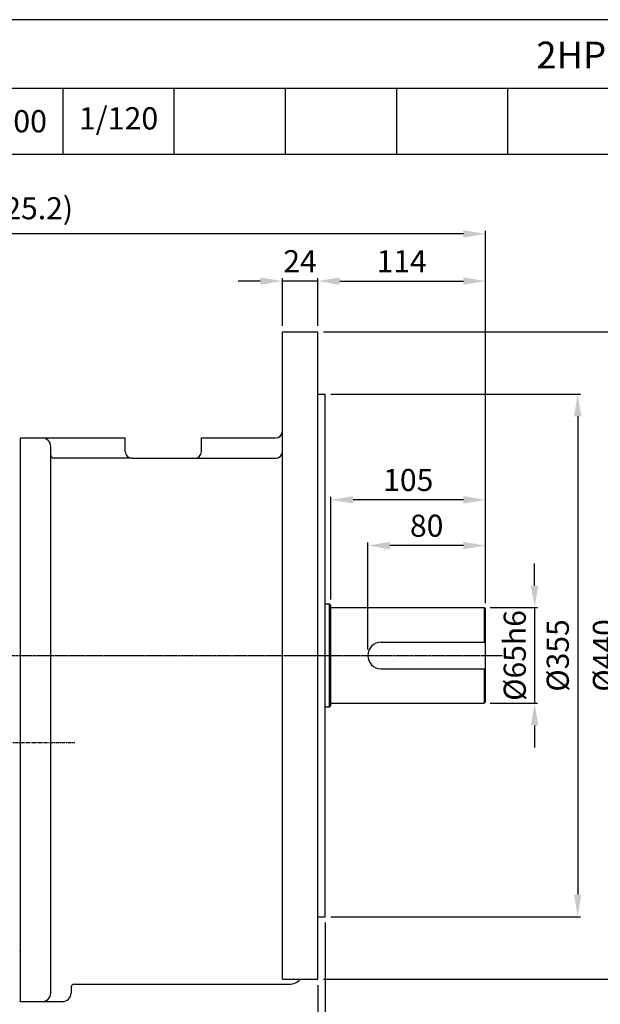
# Model space of a CAD drawing. Extents: x 0 to 1513, y 0 to 1070.
# Drawn here: x 426 to 820, y 401 to 1070 of the extents above; entities that cross this region are included whole.
import ezdxf

# ---------------------------------------------------------------- set-up
doc = ezdxf.new("R2010")
doc.units = 0
doc.linetypes.add('CENTER', pattern=[2, 1.25, -0.25, 0.25, -0.25])
doc.layers.get('0').update_dxf_attribs({"linetype": 'CONTINUOUS'})
doc.layers.get('DEFPOINTS').update_dxf_attribs({"linetype": 'CONTINUOUS'})
doc.layers.add('1', color=7, linetype='CONTINUOUS')
doc.layers.add('CENTER', color=1, linetype='CENTER')
doc.layers.add('AM_5', color=3, linetype='CONTINUOUS', lineweight=25)
doc.styles.add('SIMPLEX', font='simplex.shx')
doc.styles.get("Standard").update_dxf_attribs({"font": 'ISOCP'})
doc.dimstyles.new('STANDARD$0', dxfattribs={"dimtxt": 0.18, "dimasz": 0.18, "dimexe": 0.18, "dimexo": 0.0625, "dimgap": 0.09, "dimtad": 0, "dimtih": 1, "dimtoh": 1, "dimdec": 4, "dimzin": 0, "dimdsep": 46, "dimtxsty": 'Standard', "dimcen": 0.09, "dimadec": 0, "dimazin": 0, "dimtfac": 1, "dimtdec": 4, "dimtofl": 0, "dimtmove": 0, "dimatfit": 3, "dimfxl": 0, "dimtolj": 1, "dimtzin": 0, "dimarcsym": 0})

# ---------------------------------------------------------------- blocks, each defined once
blk = doc.blocks.new('*D3')
at = {"layer": 'AM_5', "color": 31, "linetype": 'ByBlock', "lineweight": -2}
for p, q in [((775.44, 685.59), (775.44, 700.59)), ((745.14, 670.59), (777.44, 670.59)), ((775.44, 670.59), (775.44, 605.59)), ((745.14, 605.59), (777.44, 605.59)), ((775.44, 590.59), (775.44, 575.59))]:
    blk.add_line(p, q, dxfattribs=at)
at = {"layer": 'AM_5', "color": 31}
for points in [[(772.94, 685.59), (777.94, 685.59), (775.44, 670.59)], [(772.94, 590.59), (777.94, 590.59), (775.44, 605.59)]]:
    blk.add_solid(points, dxfattribs=at)
at = {"layer": 'DEFPOINTS', "color": 0}
for p in [(741.14, 670.59), (741.14, 605.59), (775.44, 605.59)]:
    blk.add_point(p, dxfattribs=at)
at = {"layer": 'AM_5', "color": 31, "insert": (761.94, 638.09), "char_height": 15, "attachment_point": 5, "rotation": 90, "style": 'SIMPLEX'}
blk.add_mtext('\\A1;%%C65h6', dxfattribs=at)
blk = doc.blocks.new('*D4')
at = {"layer": 'AM_5', "color": 31, "linetype": 'ByBlock', "lineweight": -2}
for p, q in [((637.14, 815.59), (806.67, 815.59)), ((804.67, 800.59), (804.67, 475.59)), ((637.14, 460.59), (806.67, 460.59))]:
    blk.add_line(p, q, dxfattribs=at)
at = {"layer": 'AM_5', "color": 31}
for points in [[(802.17, 800.59), (807.17, 800.59), (804.67, 815.59)], [(802.17, 475.59), (807.17, 475.59), (804.67, 460.59)]]:
    blk.add_solid(points, dxfattribs=at)
at = {"layer": 'DEFPOINTS', "color": 0}
for p in [(633.14, 815.59), (633.14, 460.59), (804.67, 460.59)]:
    blk.add_point(p, dxfattribs=at)
at = {"layer": 'AM_5', "color": 31, "insert": (791.17, 638.09), "char_height": 15, "attachment_point": 5, "rotation": 90, "style": 'SIMPLEX'}
blk.add_mtext('\\A1;%%C355', dxfattribs=at)
blk = doc.blocks.new('*D5')
at = {"layer": 'AM_5', "color": 31, "linetype": 'ByBlock', "lineweight": -2}
for p, q in [((632.14, 858.09), (838, 858.09)), ((836, 843.09), (836, 433.09)), ((632.14, 418.09), (838, 418.09))]:
    blk.add_line(p, q, dxfattribs=at)
at = {"layer": 'AM_5', "color": 31}
for points in [[(833.5, 843.09), (838.5, 843.09), (836, 858.09)], [(833.5, 433.09), (838.5, 433.09), (836, 418.09)]]:
    blk.add_solid(points, dxfattribs=at)
at = {"layer": 'DEFPOINTS', "color": 0}
for p in [(628.14, 858.09), (628.14, 418.09), (836, 418.09)]:
    blk.add_point(p, dxfattribs=at)
at = {"layer": 'AM_5', "color": 31, "insert": (822.5, 638.09), "char_height": 15, "attachment_point": 5, "rotation": 90, "style": 'SIMPLEX'}
blk.add_mtext('\\A1;%%C440', dxfattribs=at)
blk = doc.blocks.new('*D6')
at = {"layer": 'AM_5', "color": 31, "linetype": 'ByBlock', "lineweight": -2}
for p, q in [((662.14, 642.09), (662.14, 714.77)), ((727.14, 712.77), (677.14, 712.77)), ((742.14, 673.59), (742.14, 714.77))]:
    blk.add_line(p, q, dxfattribs=at)
at = {"layer": 'AM_5', "color": 31}
for points in [[(677.14, 715.27), (677.14, 710.27), (662.14, 712.77)], [(727.14, 715.27), (727.14, 710.27), (742.14, 712.77)]]:
    blk.add_solid(points, dxfattribs=at)
at = {"layer": 'DEFPOINTS', "color": 0}
for p in [(662.14, 712.77), (742.14, 669.59), (662.14, 638.09)]:
    blk.add_point(p, dxfattribs=at)
at = {"layer": 'AM_5', "color": 31, "insert": (702.14, 726.27), "char_height": 15, "attachment_point": 5, "style": 'SIMPLEX'}
blk.add_mtext('\\A1;80', dxfattribs=at)
blk = doc.blocks.new('*D7')
at = {"layer": 'AM_5', "color": 31, "linetype": 'ByBlock', "lineweight": -2}
for p, q in [((637.14, 676.09), (637.14, 745.84)), ((727.14, 743.84), (652.14, 743.84)), ((742.14, 673.59), (742.14, 745.84))]:
    blk.add_line(p, q, dxfattribs=at)
at = {"layer": 'AM_5', "color": 31}
for points in [[(652.14, 746.34), (652.14, 741.34), (637.14, 743.84)], [(727.14, 746.34), (727.14, 741.34), (742.14, 743.84)]]:
    blk.add_solid(points, dxfattribs=at)
at = {"layer": 'DEFPOINTS', "color": 0}
for p in [(637.14, 743.84), (637.14, 672.09), (742.14, 669.59)]:
    blk.add_point(p, dxfattribs=at)
at = {"layer": 'AM_5', "color": 31, "insert": (689.64, 757.34), "char_height": 15, "attachment_point": 5, "style": 'SIMPLEX'}
blk.add_mtext('\\A1;105', dxfattribs=at)
blk = doc.blocks.new('*D8')
at = {"layer": 'AM_5', "color": 31, "linetype": 'ByBlock', "lineweight": -2}
for p, q in [((628.14, 862.09), (628.14, 894.48)), ((643.14, 892.48), (727.14, 892.48)), ((742.14, 673.59), (742.14, 894.48))]:
    blk.add_line(p, q, dxfattribs=at)
at = {"layer": 'AM_5', "color": 31}
for points in [[(643.14, 894.98), (643.14, 889.98), (628.14, 892.48)], [(727.14, 894.98), (727.14, 889.98), (742.14, 892.48)]]:
    blk.add_solid(points, dxfattribs=at)
at = {"layer": 'DEFPOINTS', "color": 0}
for p in [(742.14, 892.48), (628.14, 858.09), (742.14, 669.59)]:
    blk.add_point(p, dxfattribs=at)
at = {"layer": 'AM_5', "color": 31, "insert": (685.14, 905.98), "char_height": 15, "attachment_point": 5, "style": 'SIMPLEX'}
blk.add_mtext('\\A1;114', dxfattribs=at)
blk = doc.blocks.new('*D9')
at = {"layer": 'AM_5', "color": 31, "linetype": 'ByBlock', "lineweight": -2}
for p, q in [((589.14, 892.48), (574.14, 892.48)), ((604.14, 862.09), (604.14, 894.48)), ((628.14, 892.48), (604.14, 892.48)), ((628.14, 862.09), (628.14, 894.48)), ((643.14, 892.48), (658.14, 892.48))]:
    blk.add_line(p, q, dxfattribs=at)
at = {"layer": 'AM_5', "color": 31}
for points in [[(589.14, 894.98), (589.14, 889.98), (604.14, 892.48)], [(643.14, 894.98), (643.14, 889.98), (628.14, 892.48)]]:
    blk.add_solid(points, dxfattribs=at)
at = {"layer": 'DEFPOINTS', "color": 0}
for p in [(604.14, 892.48), (604.14, 858.09), (628.14, 858.09)]:
    blk.add_point(p, dxfattribs=at)
at = {"layer": 'AM_5', "color": 31, "insert": (616.14, 905.98), "char_height": 15, "attachment_point": 5, "style": 'SIMPLEX'}
blk.add_mtext('\\A1;24', dxfattribs=at)
blk = doc.blocks.new('*D10')
at = {"layer": 'AM_5', "color": 31, "linetype": 'ByBlock', "lineweight": -2}
for p, q in [((116.94, 646.46), (116.94, 926.56)), ((727.14, 924.56), (131.94, 924.56)), ((742.14, 673.59), (742.14, 926.56))]:
    blk.add_line(p, q, dxfattribs=at)
at = {"layer": 'AM_5', "color": 31}
for points in [[(131.94, 927.06), (131.94, 922.06), (116.94, 924.56)], [(727.14, 927.06), (727.14, 922.06), (742.14, 924.56)]]:
    blk.add_solid(points, dxfattribs=at)
at = {"layer": 'DEFPOINTS', "color": 0}
for p in [(116.94, 924.56), (742.14, 669.59), (116.94, 642.46)]:
    blk.add_point(p, dxfattribs=at)
at = {"layer": 'AM_5', "color": 31, "insert": (429.54, 941.99), "char_height": 15, "attachment_point": 5, "style": 'SIMPLEX'}
blk.add_mtext('\\A1;(625.2)', dxfattribs=at)
blk = doc.blocks.new('*D13')
at = {"layer": 'AM_5', "color": 31, "linetype": 'ByBlock', "lineweight": -2}
for p, q in [((633.14, 456.59), (633.14, 386.57)), ((628.14, 414.09), (628.14, 386.57)), ((613.14, 388.57), (598.14, 388.57)), ((633.14, 388.57), (628.14, 388.57)), ((648.14, 388.57), (663.14, 388.57))]:
    blk.add_line(p, q, dxfattribs=at)
at = {"layer": 'AM_5', "color": 31}
for points in [[(613.14, 391.07), (613.14, 386.07), (628.14, 388.57)], [(648.14, 391.07), (648.14, 386.07), (633.14, 388.57)]]:
    blk.add_solid(points, dxfattribs=at)
at = {"layer": 'DEFPOINTS', "color": 0}
for p in [(633.14, 460.59), (628.14, 418.09), (628.14, 388.57)]:
    blk.add_point(p, dxfattribs=at)
at = {"layer": 'AM_5', "color": 31, "insert": (630.64, 371.3), "char_height": 15, "attachment_point": 5, "style": 'SIMPLEX'}
blk.add_mtext('\\A1;5', dxfattribs=at)

msp = doc.modelspace()

# ---------------------------------------------------------------- linework, layer by layer
msp.add_line((455.12925, 1023.59108), (455.12925, 978.61784))
at = {"color": 1, "linetype": 'CENTER'}
msp.add_line((377.3235, 638.0897), (753.5434, 638.0897), dxfattribs=at)
at = {"layer": '1'}
for p, q in [((228.46409, 1023.59108), (1512.9, 1023.59108)), ((530.6843, 978.61784), (530.6843, 1023.59108)), ((606.23936, 978.61784), (606.23936, 1023.59108)), ((681.79441, 978.61784), (681.79441, 1023.59108)), ((757.34946, 978.61784), (757.34946, 1023.59108)), ((0, 978.61784), (1512.9, 978.61784)), ((604.13613, 418.0897), (604.13613, 858.0897)), ((604.13613, 858.0897), (628.13613, 858.0897)), ((628.13613, 418.0897), (628.13613, 858.0897)), ((628.13613, 815.5897), (633.13613, 815.5897)), ((633.13613, 460.5897), (633.13613, 815.5897)), ((426.13613, 785.9097), (426.13613, 402.9097)), ((426.13613, 785.9097), (497.49613, 785.9097)), ((497.49613, 776.7097), (497.49613, 785.9097)), ((549.24613, 785.9097), (599.53613, 785.9097)), ((549.24613, 776.7097), (549.24613, 785.9097)), ((446.83613, 408.6597), (446.83613, 780.1597)), ((446.83613, 779.0097), (446.83613, 780.1597)), ((502.09613, 772.1097), (449.13613, 772.1097)), ((502.09613, 772.1097), (544.64613, 772.1097)), ((544.64613, 772.1097), (599.53613, 772.1097)), ((633.13613, 673.0897), (636.13613, 673.0897)), ((637.13613, 672.0897), (636.13613, 673.0897)), ((636.13613, 603.0897), (636.13613, 673.0897)), ((637.13613, 604.0897), (637.13613, 672.0897)), ((637.13613, 670.5897), (741.13613, 670.5897)), ((741.13613, 670.5897), (742.13613, 669.5897)), ((741.13613, 670.5897), (741.13613, 647.0897)), ((742.13613, 606.5897), (742.13613, 669.5897)), ((671.13613, 647.0897), (742.13613, 647.0897)), ((671.13613, 629.0897), (742.13613, 629.0897)), ((741.13613, 629.0897), (741.13613, 605.5897)), ((633.13613, 603.0897), (636.13613, 603.0897)), ((636.13613, 603.0897), (637.13613, 604.0897)), ((637.13613, 605.5897), (741.13613, 605.5897)), ((742.13613, 606.5897), (741.13613, 605.5897)), ((628.13613, 460.5897), (633.13613, 460.5897)), ((604.13613, 418.0897), (628.13613, 418.0897)), ((460.63613, 412.47465), (460.63613, 408.6597)), ((462.93613, 414.77465), (503.93613, 414.77465)), ((503.93613, 414.77465), (608.93613, 414.77465)), ((426.13613, 402.9097), (454.88613, 402.9097))]:
    msp.add_line(p, q, dxfattribs=at)
msp.add_lwpolyline([(0, 0), (1512.9, 0), (1512.9, 1070.1), (0, 1070.1)], close=True, dxfattribs=at)
for centre, radius, start, end in [((599.53613, 790.5097), 4.6, 270, 0), ((441.08613, 780.1597), 5.75, 0, 90), ((502.09613, 776.7097), 4.6, 180, 270), ((544.64613, 776.7097), 4.6, 270, 0), ((599.53613, 776.7097), 4.6, 270, 0), ((449.13613, 774.4097), 2.3, 180, 270), ((671.13613, 638.0897), 9, 90, 270), ((608.93613, 424.77465), 10, 270, 318.04898581), ((441.08613, 408.6597), 5.75, 270, 0), ((454.88613, 408.6597), 5.75, 270, 0), ((462.93613, 412.47465), 2.3, 90, 180)]:
    msp.add_arc(centre, radius, start, end, dxfattribs=at)
for p in [(426.13613, 437.45512), (426.13613, 402.9097)]:
    msp.add_point(p, dxfattribs=at)
at = {"layer": 'CENTER', "ltscale": 2}
msp.add_line((326.2686, 578.9097), (463.26563, 578.9097), dxfattribs=at)

# ---------------------------------------------------------------- texts
at = {"layer": '1', "attachment_point": 5, "style": 'SIMPLEX'}
for s, insert, char_height in [('\\A1;2HP (1.5kW) NK PLUS MOTOR', (946.2371, 1046.07771), 18.1551286), ('1/120', (492.90678, 1001.10446), 15.129274), ('\\A1;1/100', (417.35172, 1001.10446), 15.129274)]:
    msp.add_mtext(s, dxfattribs=dict(at, insert=insert, char_height=char_height))

# ---------------------------------------------------------------- dimensions: what is measured, and where the dimension line sits
at = {"layer": 'AM_5'}
dim = msp.add_linear_dim(base=(116.93613, 924.55767), p1=(742.13613, 669.5897), p2=(116.93613, 642.45698), text='(<>)', dimstyle='STANDARD$0', override={"dimscale": 2, "dimtxt": 7.5, "dimasz": 7.5, "dimexe": 1, "dimexo": 2, "dimgap": 3, "dimtad": 3, "dimtih": 0, "dimtoh": 0, "dimzin": 8, "dimtxsty": 'SIMPLEX', "dimcen": 0, "dimclrd": 31, "dimclre": 31, "dimclrt": 31, "dimtfac": 0.072, "dimtdec": 0, "dimtix": 1, "dimtofl": 1, "dimtmove": 2, "dimtvp": 0.072, "dimarcsym": 1}, dxfattribs=at)
dim.commit()
dim.dimension.update_dxf_attribs({"geometry": '*D10', "text_midpoint": (429.53613, 941.98624)})
for base, p1, p2, picture, middle in [((604.13613, 892.47679), (628.13613, 858.0897), (604.13613, 858.0897), '*D9', (616.13613, 905.97679)), ((742.13613, 892.47679), (628.13613, 858.0897), (742.13613, 669.5897), '*D8', (685.13613, 905.97679)), ((637.13613, 743.83874), (742.13613, 669.5897), (637.13613, 672.0897), '*D7', (689.63613, 757.33874)), ((662.13613, 712.77063), (742.13613, 669.5897), (662.13613, 638.0897), '*D6', (702.13613, 726.27063))]:
    dim = msp.add_linear_dim(base=base, p1=p1, p2=p2, dimstyle='STANDARD$0', override={"dimscale": 2, "dimtxt": 7.5, "dimasz": 7.5, "dimexe": 1, "dimexo": 2, "dimgap": 3, "dimtad": 3, "dimtih": 0, "dimtoh": 0, "dimzin": 8, "dimtxsty": 'SIMPLEX', "dimcen": 0, "dimclrd": 31, "dimclre": 31, "dimclrt": 31, "dimtfac": 0.072, "dimtdec": 0, "dimtix": 1, "dimtofl": 1, "dimtmove": 2, "dimtvp": 0.072, "dimarcsym": 1}, dxfattribs=at)
    dim.commit()
    dim.dimension.update_dxf_attribs({"geometry": picture, "text_midpoint": middle})
for base, p1, p2, text, picture, middle in [((836.00163, 418.0897), (628.13613, 858.0897), (628.13613, 418.0897), '%%C<>', '*D5', (822.50163, 638.0897)), ((804.66555, 460.5897), (633.13613, 815.5897), (633.13613, 460.5897), '%%C<>', '*D4', (791.16555, 638.0897)), ((775.44259, 605.5897), (741.13613, 670.5897), (741.13613, 605.5897), '%%C<>h6', '*D3', (761.94259, 638.0897))]:
    dim = msp.add_linear_dim(base=base, p1=p1, p2=p2, angle=90, text=text, dimstyle='STANDARD$0', override={"dimscale": 2, "dimtxt": 7.5, "dimasz": 7.5, "dimexe": 1, "dimexo": 2, "dimgap": 3, "dimtad": 3, "dimtih": 0, "dimtoh": 0, "dimzin": 8, "dimtxsty": 'SIMPLEX', "dimcen": 0, "dimclrd": 31, "dimclre": 31, "dimclrt": 31, "dimtfac": 0.072, "dimtdec": 0, "dimtix": 1, "dimtofl": 1, "dimtmove": 2, "dimtvp": 0.072, "dimarcsym": 1}, dxfattribs=at)
    dim.commit()
    dim.dimension.update_dxf_attribs({"geometry": picture, "text_midpoint": middle})
dim = msp.add_linear_dim(base=(628.13613, 388.56935), p1=(633.13613, 460.5897), p2=(628.13613, 418.0897), dimstyle='STANDARD$0', override={"dimscale": 2, "dimtxt": 7.5, "dimasz": 7.5, "dimexe": 1, "dimexo": 2, "dimgap": 3, "dimtad": 3, "dimtih": 0, "dimtoh": 0, "dimzin": 8, "dimtxsty": 'SIMPLEX', "dimcen": 0, "dimclrd": 31, "dimclre": 31, "dimclrt": 31, "dimtfac": 0.072, "dimtdec": 0, "dimtix": 1, "dimtofl": 1, "dimtmove": 2, "dimtvp": 0.072, "dimarcsym": 1}, dxfattribs=at)
dim.commit()
dim.dimension.update_dxf_attribs({"geometry": '*D13', "text_midpoint": (630.63613, 371.30464), "dimtype": 160})

doc.saveas('drawing.dxf')
